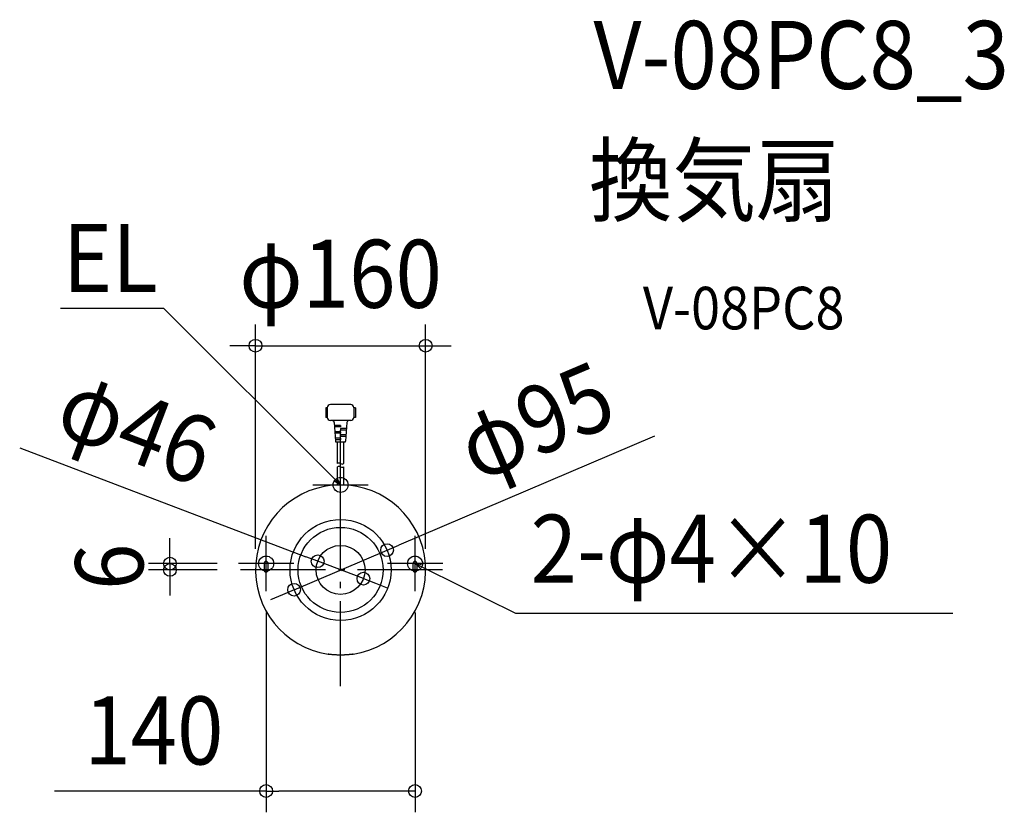
# Model space of a CAD drawing. Extents: x -302 to 624, y -228 to 518.
import ezdxf
from ezdxf.enums import TextEntityAlignment as Align

# ---------------------------------------------------------------- set-up
doc = ezdxf.new("R2010")
doc.units = 0
doc.header["$LTSCALE"] = 20
doc.header["$PDMODE"] = 3
doc.header["$PDSIZE"] = -2
doc.linetypes.add('DASHDOT', pattern=[5.5, 4, -0.6, 0.3, -0.6])
for name, color, linetype in [('ARRANGE', 1, 'CONTINUOUS'), ('BASIS', 6, 'DASHDOT'), ('DETAIL', 5, 'CONTINUOUS'), ('ETC', 61, 'CONTINUOUS'), ('FIX', 11, 'CONTINUOUS'), ('NOTE', 4, 'CONTINUOUS'), ('OUTLINE', 3, 'CONTINUOUS'), ('SIZE', 30, 'CONTINUOUS')]:
    doc.layers.add(name, color=color, linetype=linetype)
doc.styles.get("Standard").update_dxf_attribs({"font": 'SIMPLEX.shx', "width": 0.9, "height": 64, "bigfont": 'BIGFONT.shx'})

msp = doc.modelspace()

# ---------------------------------------------------------------- linework, layer by layer
at = {"layer": 'ARRANGE', "color": 1, "linetype": 'CONTINUOUS'}
msp.add_circle((0, 0), 40, dxfattribs=at)
msp.add_point((0, 0), dxfattribs=at)
at = {"layer": 'BASIS', "color": 6, "linetype": 'DASHDOT'}
for p, q in [((0, -109.29), (0, 131.47)), ((95.97, 0), (-95.97, 0))]:
    msp.add_line(p, q, dxfattribs=at)
at = {"layer": 'DETAIL', "color": 5, "linetype": 'CONTINUOUS'}
for p, q in [((-12.5, 152.49), (-14, 152.49)), ((-14, 152.49), (-14, 143.49)), ((-12.5, 152.49), (-14, 152.49)), ((-14, 152.49), (-14, 143.49)), ((-12.5, 152.49), (-12.5, 143.49)), ((-12.5, 152.49), (-12.5, 143.49)), ((9.5, 155.49), (-9.5, 155.49)), ((9.5, 155.49), (-9.5, 155.49)), ((14, 152.49), (12.5, 152.49)), ((12.5, 152.49), (12.5, 143.49)), ((14, 152.49), (12.5, 152.49)), ((12.5, 152.49), (12.5, 143.49)), ((14, 152.49), (14, 143.49)), ((14, 152.49), (14, 143.49)), ((-12.5, 143.49), (-14, 143.49)), ((-12.5, 143.49), (-14, 143.49)), ((9.5, 140.49), (-9.5, 140.49)), ((9.5, 140.49), (-9.5, 140.49)), ((14, 143.49), (12.5, 143.49)), ((14, 143.49), (12.5, 143.49)), ((-5.88, 138.61), (-4.78, 120.96)), ((0, 135.99), (-5.72, 135.99)), ((0, 134.49), (-5.63, 134.49)), ((0, 129.99), (-5.34, 129.99)), ((0, 135.99), (0, 134.49)), ((5.53, 132.99), (0, 132.99)), ((0, 132.99), (0, 131.49)), ((5.44, 131.49), (0, 131.49)), ((0, 129.99), (0, 128.49)), ((5.88, 138.61), (4.78, 120.96)), ((0, 128.49), (-5.25, 128.49)), ((0, 123.99), (-4.97, 123.99)), ((0, 122.49), (-4.88, 122.49)), ((-4.28, 120.49), (4.28, 120.49)), ((-3, 99.99), (-3, 120.49)), ((5.16, 126.99), (0, 126.99)), ((0, 126.99), (0, 125.49)), ((5.06, 125.49), (0, 125.49)), ((0, 123.99), (0, 122.49)), ((0, 99.99), (0, 120.49)), ((3, 99.99), (3, 120.49)), ((-3, 79.94), (-3, 96.99)), ((0, 79.99), (0, 96.99)), ((3, 79.94), (3, 96.99)), ((-72, 6), (-72, 0)), ((-68, 0), (-68, 6)), ((68, 6), (68, 0)), ((72, 0), (72, 6)), ((-11.44, -79.15), (-11.72, -79.14)), ((-11.46, -79.07), (-11.45, -79.07)), ((-11.45, -79.07), (-11.44, -79.07)), ((-11.44, -79.07), (-11.41, -79.07)), ((-11.15, -79.11), (-11.44, -79.15)), ((-11.41, -79.07), (-11.36, -79.07)), ((-11.36, -79.07), (-11.3, -79.08)), ((-11.3, -79.08), (-11.23, -79.08)), ((-11.23, -79.08), (-11.06, -79.1)), ((-11.1, -79.09), (-11.15, -79.11)), ((-11.06, -79.1), (-10.7, -79.13)), ((-10.7, -79.13), (-9.87, -79.22)), ((-9.87, -79.22), (-8.99, -79.31)), ((-8.99, -79.31), (-8.21, -79.38)), ((-8.21, -79.38), (-7.64, -79.43)), ((-7.64, -79.43), (-7.02, -79.49)), ((-7.02, -79.49), (-6.37, -79.54)), ((-6.37, -79.54), (-5.68, -79.58)), ((-5.68, -79.58), (-4.95, -79.63)), ((-4.95, -79.63), (-4.2, -79.67)), ((-4.2, -79.67), (-3.57, -79.7)), ((3.57, -79.7), (3.76, -79.69)), ((3.76, -79.69), (4.45, -79.66)), ((4.45, -79.66), (5.11, -79.62)), ((5.11, -79.62), (5.76, -79.58)), ((5.76, -79.58), (6.37, -79.54)), ((6.37, -79.54), (6.96, -79.49)), ((6.96, -79.49), (7.52, -79.44)), ((7.52, -79.44), (8.04, -79.4)), ((8.04, -79.4), (8.53, -79.35)), ((8.53, -79.35), (9.2, -79.29)), ((9.2, -79.29), (10.92, -79.11)), ((10.92, -79.11), (11.11, -79.09)), ((11.15, -79.11), (11.1, -79.09)), ((11.11, -79.09), (11.26, -79.08)), ((11.44, -79.15), (11.15, -79.11)), ((11.26, -79.08), (11.32, -79.07)), ((11.32, -79.07), (11.37, -79.07)), ((11.37, -79.07), (11.41, -79.07)), ((11.41, -79.07), (11.44, -79.07)), ((11.44, -79.07), (11.45, -79.07)), ((11.72, -79.14), (11.44, -79.15)), ((11.45, -79.07), (11.46, -79.07))]:
    msp.add_line(p, q, dxfattribs=at)
for radius in [47.5, 23]:
    msp.add_circle((0, 0), radius, dxfattribs=at)
for centre, radius, start, end in [((-9.5, 152.49), 3, 90, 180), ((-9.5, 152.49), 3, 90, 180), ((9.5, 152.49), 3, 0, 90), ((9.5, 152.49), 3, 0, 90), ((-9.5, 143.49), 3, 180, 270), ((-9.5, 143.49), 3, 180, 270), ((-7.88, 138.49), 2, 3.57633, 90), ((7.88, 138.49), 2, 90, 176.42367), ((9.5, 143.49), 3, 270, 0), ((9.5, 143.49), 3, 270, 0), ((-4.28, 120.99), 0.5, 183.57633, 270), ((4.28, 120.99), 0.5, 270, 356.42367), ((-1.5, 97.39), 3, 60, 120), ((-1.5, 94.39), 3, 60, 120), ((1.5, 102.59), 3, 240, 300), ((1.5, 99.59), 3, 240, 300), ((0, 0), 80, 278.42394, 261.57606), ((-70, 6), 2, 0, 180), ((-70, 0), 2, 180, 0), ((70, 6), 2, 0, 180), ((70, 0), 2, 180, 0), ((0, 0), 79.78, 267.43743, 272.56257)]:
    msp.add_arc(centre, radius, start, end, dxfattribs=at)
at = {"layer": 'FIX', "color": 11, "linetype": 'CONTINUOUS'}
for centre in [(0, 79.99), (-70, 6), (70, 6)]:
    msp.add_circle(centre, 7.04, dxfattribs=at)
at = {"layer": 'NOTE', "color": 4, "linetype": 'CONTINUOUS'}
for p, q in [((-166.27, 245.78), (-263.3, 245.78)), ((-8.48, 88.48), (-166.27, 245.78)), ((0, 53.97), (0, 106.02)), ((0, 79.99), (-8.48, 88.48)), ((-3.1, 85.38), (0, 79.99)), ((-26.02, 79.99), (26.02, 79.99)), ((0, 79.99), (-5.38, 83.1)), ((-70, -20.02), (-70, 32.02)), ((70, -20.02), (70, 32.02)), ((-43.98, 6), (-96.02, 6)), ((96.02, 6), (43.98, 6)), ((76.09, 4.78), (70, 6)), ((70, 6), (74.66, 1.9)), ((70, 6), (80.75, 0.67)), ((80.75, 0.67), (164.51, -40.75)), ((164.51, -40.75), (575.78, -40.75))]:
    msp.add_line(p, q, dxfattribs=at)
at = {"layer": 'OUTLINE', "color": 3, "linetype": 'CONTINUOUS'}
for p, q in [((-11.44, -79.15), (-11.72, -79.14)), ((-11.46, -79.07), (-11.45, -79.07)), ((-11.45, -79.07), (-11.44, -79.07)), ((-11.44, -79.07), (-11.41, -79.07)), ((-11.15, -79.11), (-11.44, -79.15)), ((-11.41, -79.07), (-11.36, -79.07)), ((-11.36, -79.07), (-11.3, -79.08)), ((-11.3, -79.08), (-11.23, -79.08)), ((-11.23, -79.08), (-11.06, -79.1)), ((-11.1, -79.09), (-11.15, -79.11)), ((-11.06, -79.1), (-10.7, -79.13)), ((-10.7, -79.13), (-9.87, -79.22)), ((-9.87, -79.22), (-8.99, -79.31)), ((-8.99, -79.31), (-8.21, -79.38)), ((-8.21, -79.38), (-7.64, -79.43)), ((-7.64, -79.43), (-7.02, -79.49)), ((-7.02, -79.49), (-6.37, -79.54)), ((-6.37, -79.54), (-5.68, -79.58)), ((-5.68, -79.58), (-4.95, -79.63)), ((-4.95, -79.63), (-4.2, -79.67)), ((-4.2, -79.67), (-3.57, -79.7)), ((3.57, -79.7), (3.76, -79.69)), ((3.76, -79.69), (4.45, -79.66)), ((4.45, -79.66), (5.11, -79.62)), ((5.11, -79.62), (5.76, -79.58)), ((5.76, -79.58), (6.37, -79.54)), ((6.37, -79.54), (6.96, -79.49)), ((6.96, -79.49), (7.52, -79.44)), ((7.52, -79.44), (8.04, -79.4)), ((8.04, -79.4), (8.53, -79.35)), ((8.53, -79.35), (9.2, -79.29)), ((9.2, -79.29), (10.92, -79.11)), ((10.92, -79.11), (11.11, -79.09)), ((11.15, -79.11), (11.1, -79.09)), ((11.11, -79.09), (11.26, -79.08)), ((11.44, -79.15), (11.15, -79.11)), ((11.26, -79.08), (11.32, -79.07)), ((11.32, -79.07), (11.37, -79.07)), ((11.37, -79.07), (11.41, -79.07)), ((11.41, -79.07), (11.44, -79.07)), ((11.44, -79.07), (11.45, -79.07)), ((11.72, -79.14), (11.44, -79.15)), ((11.45, -79.07), (11.46, -79.07))]:
    msp.add_line(p, q, dxfattribs=at)
for radius, start, end in [(80, 278.42394, 261.57606), (79.78, 267.43743, 272.56257)]:
    msp.add_arc((0, 0), radius, start, end, dxfattribs=at)
at = {"layer": 'SIZE', "color": 30, "linetype": 'CONTINUOUS'}
for p, q in [((-80, 20), (-80, 230.88)), ((80, 20), (80, 230.88)), ((-92, 210.88), (-104, 210.88)), ((-80, 210.88), (-92, 210.88)), ((-80, 210.88), (80, 210.88)), ((80, 210.88), (92, 210.88)), ((92, 210.88), (104, 210.88)), ((295.31, 125.75), (54.74, 23.31)), ((-301.72, 114.79), (-32.71, 12.45)), ((-160.47, 18), (-160.47, 30)), ((-43.7, -18.61), (43.7, 18.61)), ((43.7, 18.61), (54.74, 23.31)), ((-160.47, 6), (-160.47, 18)), ((-21.5, 8.18), (-32.71, 12.45)), ((-116.02, 6), (-180.47, 6)), ((-116.02, 0), (-180.47, 0)), ((-160.47, 6), (-160.47, 0)), ((-160.47, 0), (-160.47, -12)), ((21.5, -8.18), (-21.5, 8.18)), ((21.5, -8.18), (32.71, -12.45)), ((-160.47, -12), (-160.47, -24)), ((32.71, -12.45), (43.93, -16.71)), ((-54.74, -23.31), (-65.78, -28.01)), ((-43.7, -18.61), (-54.74, -23.31)), ((-70, -40.02), (-70, -227.96)), ((70, -40.02), (70, -227.96)), ((-70, -207.96), (-269.14, -207.96)), ((-70, -207.96), (-58, -207.96)), ((58, -207.96), (-58, -207.96)), ((70, -207.96), (58, -207.96))]:
    msp.add_line(p, q, dxfattribs=at)
for centre in [(-80, 210.88), (80, 210.88), (43.7, 18.61), (-160.47, 6), (-21.5, 8.18), (-160.47, 0), (21.5, -8.18), (-43.7, -18.61), (-70, -207.96), (70, -207.96)]:
    msp.add_circle(centre, 6, dxfattribs=at)

# ---------------------------------------------------------------- texts
at = {"layer": 'ETC', "color": 61, "linetype": 'CONTINUOUS', "width": 0.9}
for s, height, p in [('V-08PC8_3', 64, (237.79, 452.39)), ('換気扇', 64, (233.6, 334.44)), ('V-08PC8', 40, (284.3, 226.29))]:
    msp.add_text(s, height=height, dxfattribs=at).set_placement(p)
at = {"layer": 'NOTE', "color": 4, "linetype": 'CONTINUOUS', "width": 0.9}
msp.add_text('EL', height=64, dxfattribs=at).set_placement((-172.03, 261.29), align=Align.RIGHT)
msp.add_text('2-φ4×10', height=64, dxfattribs=at).set_placement((178.69, -12.04))
at = {"layer": 'SIZE', "color": 30, "linetype": 'CONTINUOUS', "width": 0.9}
for s, p in [('φ160', (0, 246.55)), ('140', (-175.57, -182.96))]:
    msp.add_text(s, height=64, dxfattribs=at).set_placement(p, align=Align.CENTER)
for s, rotation, p in [('φ95', 23.0647, (195.64, 110.48)), ('φ46', 339.17059, (-202.81, 103.91)), ('6', 90, (-185.47, 3))]:
    msp.add_text(s, height=64, rotation=rotation, dxfattribs=at).set_placement(p, align=Align.CENTER)

doc.saveas('drawing.dxf')
